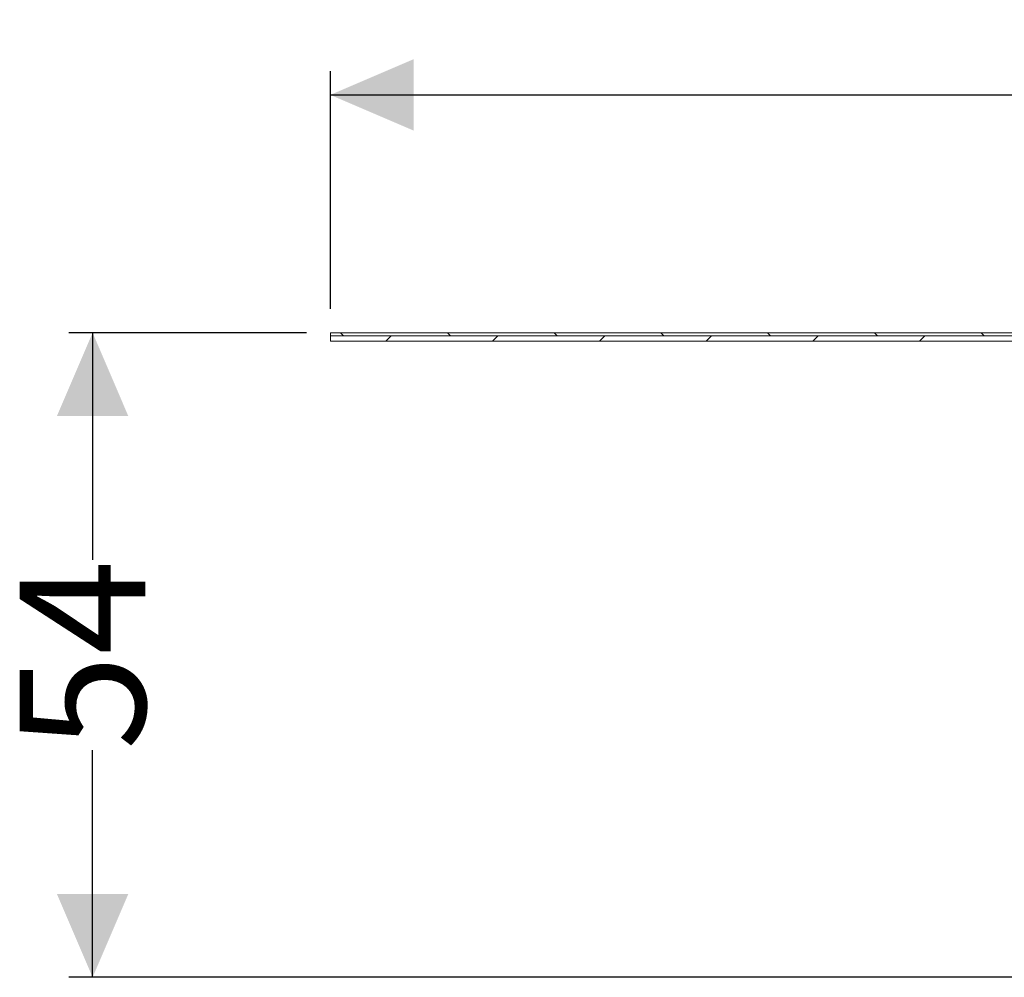
# Model space of a CAD drawing. Units: millimetres. Extents: x 263 to 657, y 242 to 356.
# Drawn here: x 263 to 345, y 276 to 356 of the extents above; entities that cross this region are included whole.
import ezdxf

# ---------------------------------------------------------------- set-up
doc = ezdxf.new("R2010")
doc.units = ezdxf.units.MM
doc.header["$LTSCALE"] = 2
doc.linetypes.add('SLD-Durchgehend', pattern=[0])
doc.layers.add('MAßLINIE_MAßZEICHNUNGEN', color=7, linetype='SLD-Durchgehend')
doc.styles.add('SLDTEXTSTYLE0', font='Opinion Pro')
doc.dimstyles.new('SLDDIMSTYLE1', dxfattribs={"dimtxt": 10.58333333333333, "dimasz": 7, "dimexe": 0, "dimexo": 0.0625, "dimgap": 2.645833333333333, "dimtad": 0, "dimdec": 0, "dimrnd": 1e-09, "dimzin": 12, "dimdsep": 46, "dimtxsty": 'SLDTEXTSTYLE0', "dimsah": 1, "dimcen": 0.09, "dimadec": 0, "dimazin": 3, "dimtfac": 1, "dimtdec": 0, "dimtofl": 0, "dimtmove": 0, "dimatfit": 3, "dimfxl": 0, "dimfrac": 2, "dimtolj": 1, "dimtzin": 12, "dimarcsym": 0})

# ---------------------------------------------------------------- blocks, each defined once
blk = doc.blocks.new('_D_2')
at = {"layer": 'MAßLINIE_MAßZEICHNUNGEN', "color": 7}
for p, q in [((286.743094447081, 330.0359178374158), (266.743094447081, 330.0359178374158)), ((268.743094447081, 330.0359178374158), (268.743094447081, 310.9322143475166)), ((268.743094447081, 275.8359178374158), (268.743094447081, 294.9396213273159)), ((382.6150941376486, 275.8359178374158), (266.743094447081, 275.8359178374158))]:
    blk.add_line(p, q, dxfattribs=at)
for points in [[(268.743094447081, 330.0359178374158), (265.743094447081, 323.0359178374158), (271.743094447081, 323.0359178374158)], [(268.743094447081, 275.8359178374158), (271.743094447081, 282.8359178374158), (265.743094447081, 282.8359178374158)]]:
    blk.add_solid(points, dxfattribs=at)
at = {"layer": 'MAßLINIE_MAßZEICHNUNGEN', "color": 7, "insert": (262.6086803953181, 294.9396213273153), "char_height": 10.58333333333333, "attachment_point": 1, "rotation": 90, "style": 'SLDTEXTSTYLE0'}
blk.add_mtext('54', dxfattribs=at)
blk = doc.blocks.new('SW_SYMBOL_MOD_BOX')
at = {"layer": 'MAßLINIE_MAßZEICHNUNGEN', "color": 0}
for p, q in [((400, 400), (400, 1600)), ((400, 1600), (1600, 1600)), ((1600, 1600), (1600, 400)), ((400, 400), (1600, 400))]:
    blk.add_line(p, q, dxfattribs=at)
blk = doc.blocks.new('_D_3')
at = {"layer": 'MAßLINIE_MAßZEICHNUNGEN', "color": 7}
for p, q in [((288.743094447081, 332.0359178374158), (288.743094447081, 352.0359178374163)), ((603.7430944470809, 332.0359178374158), (603.7430944470809, 352.0359178374163)), ((288.743094447081, 350.0359178374163), (428.3043427197385, 350.0359178374163)), ((603.7430944470809, 350.0359178374163), (464.1818461744236, 350.0359178374163))]:
    blk.add_line(p, q, dxfattribs=at)
for points in [[(288.743094447081, 350.0359178374163), (295.743094447081, 347.0359178374163), (295.743094447081, 353.0359178374163)], [(603.7430944470809, 350.0359178374163), (596.7430944470809, 353.0359178374163), (596.7430944470809, 347.0359178374163)]]:
    blk.add_solid(points, dxfattribs=at)
at = {"layer": 'MAßLINIE_MAßZEICHNUNGEN', "color": 7, "xscale": 0.007055555555555554, "yscale": 0.007055555555555554, "zscale": 0.007055555555555554}
blk.add_blockref('SW_SYMBOL_MOD_BOX', (428.3043427197385, 343.8231096669571), dxfattribs=at)
at = {"layer": 'MAßLINIE_MAßZEICHNUNGEN', "color": 7, "insert": (442.6623984975863, 356.1703318891793), "char_height": 10.58333333333333, "attachment_point": 1, "style": 'SLDTEXTSTYLE0'}
blk.add_mtext('315', dxfattribs=at)

msp = doc.modelspace()

# ---------------------------------------------------------------- hatches: boundary and pattern name
at = {"linetype": 'SLD-Durchgehend', "lineweight": 18}
h = msp.add_hatch(dxfattribs=at)
h.set_pattern_fill('ANSI31', scale=2, angle=90.0000000000002, style=0)
h.set_pattern_definition([(135.0000000000002, (0, 0), (-4.490128060534562, -4.490128060534592), [])])
h.paths.add_polyline_path([(376.2430944470809, 330.0359178374158), (288.743094447081, 330.0359178374158), (288.743094447081, 329.7859178374159), (376.2430944470809, 329.7859178374159)], flags=0)
h = msp.add_hatch(dxfattribs=at)
h.set_pattern_fill('ANSI31', scale=2, style=0)
h.set_pattern_definition([(45, (0, 0), (-4.490128060534577, 4.490128060534577), [])])
h.paths.add_polyline_path([(376.2430944470809, 329.7859178374159), (288.743094447081, 329.7859178374159), (288.743094447081, 329.3359178374158), (376.2430944470809, 329.3359178374158)], flags=0)

# ---------------------------------------------------------------- linework, layer by layer
at = {"color": 7, "linetype": 'SLD-Durchgehend', "lineweight": 18}
for p, q in [((288.743094447081, 330.0359178374158), (288.743094447081, 329.7859178374158)), ((288.743094447081, 330.0359178374158), (376.2430944470809, 330.0359178374158)), ((288.743094447081, 329.7859178374158), (376.2430944470809, 329.7859178374158)), ((288.743094447081, 329.7859178374158), (288.743094447081, 329.3359178374158)), ((376.2430944470809, 329.3359178374158), (288.743094447081, 329.3359178374158))]:
    msp.add_line(p, q, dxfattribs=at)

# ---------------------------------------------------------------- dimensions: what is measured, and where the dimension line sits
at = {"layer": 'MAßLINIE_MAßZEICHNUNGEN', "color": 7}
dim = msp.add_linear_dim(base=(603.7430944470809, 350.0359178374164), p1=(288.743094447081, 330.0359178374158), p2=(603.7430944470809, 330.0359178374158), text='{\\fGDT;o}<>', dimstyle='SLDDIMSTYLE1', dxfattribs=at)
dim.commit()
dim.dimension.update_dxf_attribs({"geometry": '_D_3', "text_midpoint": (446.243094447081, 350.0359178374164), "dimtype": 160})
dim = msp.add_linear_dim(base=(268.7430944470809, 330.0359178374158), p1=(384.6150941376486, 275.8359178374158), p2=(288.743094447081, 330.0359178374158), angle=90.0000000000002, dimstyle='SLDDIMSTYLE1', dxfattribs=at)
dim.commit()
dim.dimension.update_dxf_attribs({"geometry": '_D_2', "text_midpoint": (268.7430944470809, 302.9359178374157), "dimtype": 160})

doc.saveas('drawing.dxf')
